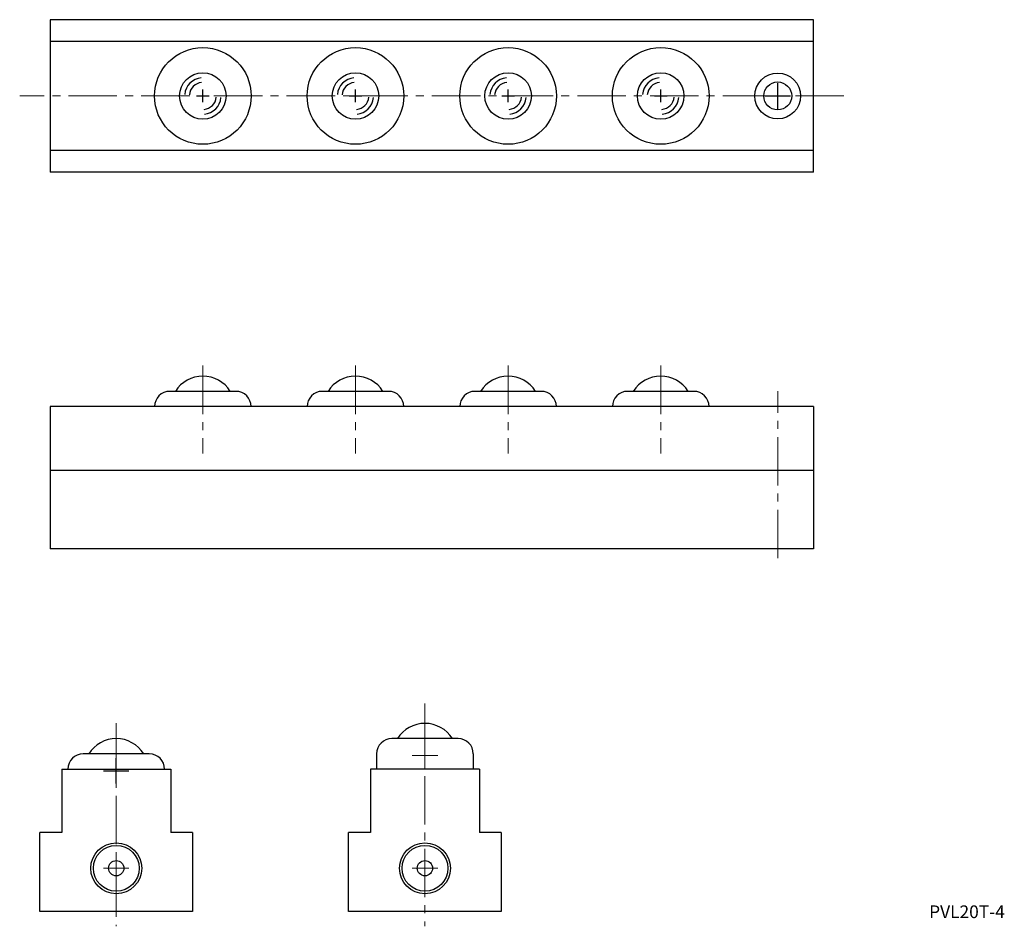
# Model space of a CAD drawing. Units: millimetres. Extents: x 33 to 226, y 25 to 204.
import ezdxf

# ---------------------------------------------------------------- set-up
doc = ezdxf.new("R2010")
doc.units = ezdxf.units.MM
doc.header["$MEASUREMENT"] = 0
for name, pattern in [('CENTER2', [28.575, 19.05, -3.175, 3.175, -3.175]), ('DASHED2', [9.525, 6.35, -3.175]), ('HIDDEN2', [4.7625, 3.175, -1.5875])]:
    doc.linetypes.add(name, pattern=pattern)
doc.styles.get("Standard").update_dxf_attribs({"font": 'txt.shx', "bigfont": 'bigfont.shx'})

msp = doc.modelspace()

# ---------------------------------------------------------------- linework, layer by layer
at = {"ltscale": 0.2}
for p, q in [((188.58, 203.58), (38.58, 203.58)), ((188.58, 173.58), (38.58, 173.58)), ((75.08, 130.48), (62.08, 130.48)), ((105.08, 130.48), (92.08, 130.48)), ((135.08, 130.48), (122.08, 130.48)), ((165.08, 130.48), (152.08, 130.48)), ((118.74, 62.18), (105.74, 62.18)), ((58.06, 59.18), (45.06, 59.18))]:
    msp.add_line(p, q, dxfattribs=at)
for p, q in [((38.58, 203.58), (38.58, 173.58)), ((188.58, 173.58), (188.58, 203.58)), ((181.58, 186.08), (181.58, 191.08)), ((179.08, 188.58), (184.08, 188.58)), ((38.58, 127.48), (38.58, 99.48)), ((38.58, 114.98), (188.58, 114.98)), ((188.58, 99.48), (38.58, 99.48)), ((51.56, 53.33), (51.56, 58.33)), ((102.74, 59.18), (102.74, 56.18)), ((121.74, 59.18), (121.74, 56.18)), ((49.06, 55.83), (54.06, 55.83))]:
    msp.add_line(p, q)
at = {"ltscale": 0.5}
for p, q in [((188.58, 199.28), (38.58, 199.28)), ((188.58, 177.88), (38.58, 177.88)), ((188.58, 127.48), (38.58, 127.48)), ((188.58, 127.48), (188.58, 99.48)), ((40.86, 56.18), (62.26, 56.18)), ((40.86, 56.18), (40.86, 43.68)), ((62.26, 56.18), (62.26, 43.68)), ((122.94, 56.18), (101.54, 56.18)), ((101.54, 56.18), (101.54, 43.68)), ((122.94, 56.18), (122.94, 43.68)), ((36.56, 28.18), (36.56, 43.68)), ((40.86, 43.68), (36.56, 43.68)), ((66.56, 43.68), (62.26, 43.68)), ((66.56, 43.68), (66.56, 28.18)), ((97.24, 28.18), (97.24, 43.68)), ((101.54, 43.68), (97.24, 43.68)), ((127.24, 43.68), (122.94, 43.68)), ((127.24, 43.68), (127.24, 28.18)), ((66.56, 28.18), (36.56, 28.18)), ((127.24, 28.18), (97.24, 28.18))]:
    msp.add_line(p, q, dxfattribs=at)
at = {"linetype": 'DASHED2'}
for p, q in [((68.58, 187.33), (68.58, 189.83)), ((98.58, 187.33), (98.58, 189.83)), ((128.58, 187.33), (128.58, 189.83)), ((158.58, 187.33), (158.58, 189.83)), ((67.33, 188.58), (69.83, 188.58)), ((97.33, 188.58), (99.83, 188.58)), ((127.33, 188.58), (129.83, 188.58)), ((157.33, 188.58), (159.83, 188.58))]:
    msp.add_line(p, q, dxfattribs=at)
at = {"linetype": 'HIDDEN2'}
for p, q in [((181.58, 186.08), (181.58, 191.08)), ((179.08, 188.58), (184.08, 188.58))]:
    msp.add_line(p, q, dxfattribs=at)
at = {"linetype": 'CENTER2', "lineweight": 13, "ltscale": 0.5}
for p, q in [((194.58, 188.58), (32.58, 188.58)), ((68.58, 135.55), (68.58, 118.23)), ((98.58, 135.55), (98.58, 118.23)), ((128.58, 135.55), (128.58, 118.23)), ((158.58, 135.55), (158.58, 118.23)), ((181.58, 97.68), (181.58, 130.52)), ((112.24, 69.1), (112.24, 25.26)), ((51.56, 65.22), (51.56, 25.26))]:
    msp.add_line(p, q, dxfattribs=at)
at = {"lineweight": 13}
for p, q in [((112.24, 56.33), (112.24, 61.33)), ((109.74, 58.83), (114.74, 58.83)), ((51.56, 34.18), (51.56, 39.18)), ((112.24, 34.18), (112.24, 39.18)), ((49.06, 36.68), (54.06, 36.68)), ((109.74, 36.68), (114.74, 36.68))]:
    msp.add_line(p, q, dxfattribs=at)
at = {"ltscale": 0.2}
for centre in [(68.58, 188.58), (98.58, 188.58), (128.58, 188.58), (158.58, 188.58)]:
    msp.add_circle(centre, 9.5, dxfattribs=at)
at = {"ltscale": 0.5}
for centre, radius in [((68.58, 188.58), 4.57), ((98.58, 188.58), 4.57), ((128.58, 188.58), 4.57), ((158.58, 188.58), 4.57), ((181.58, 188.58), 4.5), ((51.56, 36.68), 5), ((51.56, 36.68), 4.5), ((112.24, 36.68), 5), ((112.24, 36.68), 4.5), ((51.56, 36.68), 1.5), ((112.24, 36.68), 1.5)]:
    msp.add_circle(centre, radius, dxfattribs=at)
msp.add_circle((181.58, 188.58), 2.75)
for centre, radius, start, end in [((68.58, 188.58), 3.57, 95, 175), ((98.58, 188.58), 3.57, 95, 175), ((128.58, 188.58), 3.57, 95, 175), ((158.58, 188.58), 3.57, 95, 175), ((68.58, 188.58), 2.65, 95, 175), ((98.58, 188.58), 2.65, 95, 175), ((128.58, 188.58), 2.65, 95, 175), ((158.58, 188.58), 2.65, 95, 175), ((68.58, 188.58), 2.65, 275, 355), ((68.58, 188.58), 3.57, 275, 355), ((98.58, 188.58), 2.65, 275, 355), ((98.58, 188.58), 3.57, 275, 355), ((128.58, 188.58), 2.65, 275, 355), ((128.58, 188.58), 3.57, 275, 355), ((158.58, 188.58), 2.65, 275, 355), ((158.58, 188.58), 3.57, 275, 355)]:
    msp.add_arc(centre, radius, start, end, dxfattribs=at)
for centre, radius, start, end in [((68.58, 127.13), 6.35, 90, 148.1593), ((68.58, 127.13), 6.35, 31.8407, 90), ((98.58, 127.13), 6.35, 90, 148.1593), ((98.58, 127.13), 6.35, 31.8407, 90), ((128.58, 127.13), 6.35, 90, 148.1593), ((128.58, 127.13), 6.35, 31.8407, 90), ((158.58, 127.13), 6.35, 90, 148.1593), ((158.58, 127.13), 6.35, 31.8407, 90), ((62.08, 127.48), 3, 90, 180), ((75.08, 127.48), 3, 0, 90), ((92.08, 127.48), 3, 90, 180), ((105.08, 127.48), 3, 0, 90), ((122.08, 127.48), 3, 90, 180), ((135.08, 127.48), 3, 0, 90), ((152.08, 127.48), 3, 90, 180), ((165.08, 127.48), 3, 0, 90), ((112.24, 58.83), 6.35, 90, 148.1593), ((112.24, 58.83), 6.35, 31.8407, 90), ((51.56, 55.83), 6.35, 90, 148.1593), ((51.56, 55.83), 6.35, 31.8407, 90), ((105.74, 59.18), 3, 90, 180), ((118.74, 59.18), 3, 0, 90), ((45.06, 56.18), 3, 90, 180), ((58.06, 56.18), 3, 0, 90)]:
    msp.add_arc(centre, radius, start, end)

# ---------------------------------------------------------------- texts
at = {"color": 0, "lineweight": 13, "insert": (211.34, 29.37), "char_height": 2.5, "width": 107.1378, "attachment_point": 1}
msp.add_mtext('PVL20T-4', dxfattribs=at)

doc.saveas('drawing.dxf')
